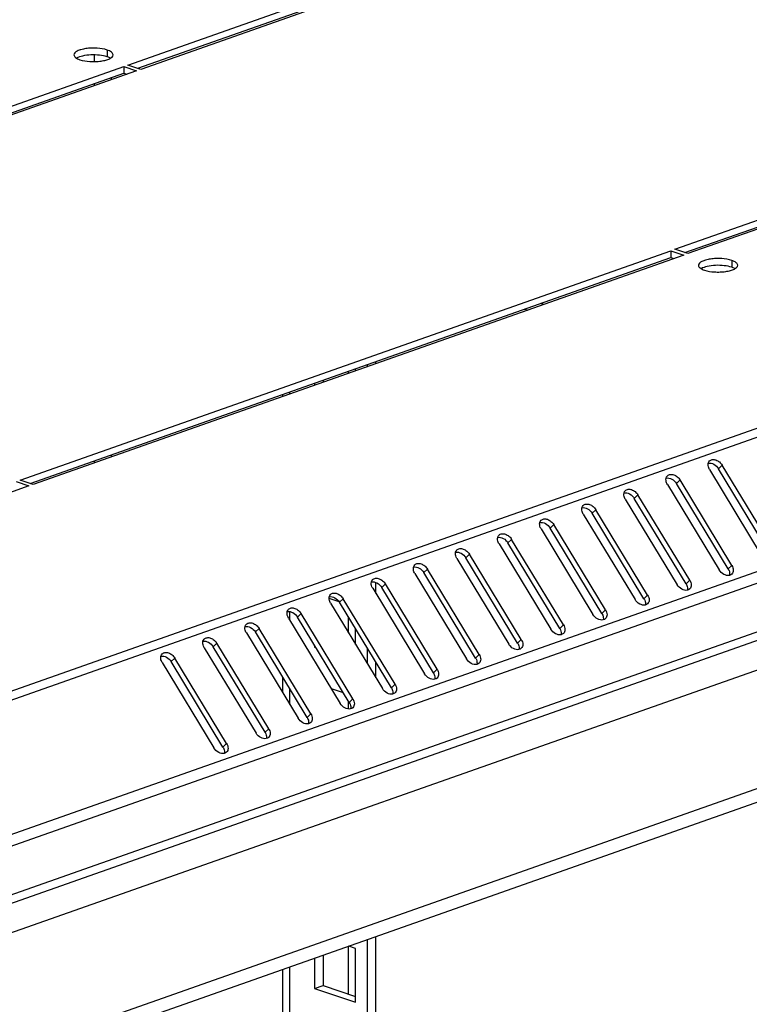
# Model space of a CAD drawing. Units: millimetres. Extents: x 0 to 594, y 0 to 420.
# Drawn here: x 489 to 501, y 376 to 393 of the extents above; entities that cross this region are included whole.
import ezdxf

# ---------------------------------------------------------------- set-up
doc = ezdxf.new("R2010")
doc.units = ezdxf.units.MM
doc.header["$LTSCALE"] = 32.67
doc.layers.get('0').update_dxf_attribs({"linetype": 'CONTINUOUS'})
doc.layers.add('02___PRT_ALL_AXES', color=7, linetype='CONTINUOUS')
doc.layers.add('ALL_FEATURES', color=7, linetype='CONTINUOUS')

msp = doc.modelspace()

# ---------------------------------------------------------------- linework, layer by layer
at = {"color": 9, "linetype": 'Continuous'}
for p, q in [((525.51869, 394.53907), (484.37534, 380.0388)), ((525.6707, 394.44301), (484.46605, 379.92113)), ((526.9082, 392.64659), (485.45868, 378.03842)), ((526.95845, 392.47034), (485.50894, 377.86217)), ((490.33869, 392.10341), (490.3387, 392.21416)), ((490.62149, 391.80319), (490.62149, 391.83842)), ((526.95838, 391.66244), (485.50887, 377.05427)), ((490.33865, 391.70351), (490.33866, 391.73874)), ((497.8, 388.07299), (497.74889, 388.0902)), ((494.55769, 386.93029), (494.55769, 386.96552)), ((493.58236, 386.58655), (493.58236, 386.62178)), ((490.62093, 385.54285), (490.62093, 385.57808)), ((490.3381, 385.44317), (490.3381, 385.4784)), ((500.75895, 385.4048), (500.69827, 385.34558)), ((500.05997, 385.15845), (499.99929, 385.09924)), ((499.36099, 384.91211), (499.30031, 384.85289)), ((498.66201, 384.66577), (498.60133, 384.60655)), ((497.96303, 384.41942), (497.90235, 384.36021)), ((497.26405, 384.17308), (497.20337, 384.11386)), ((496.56507, 383.92674), (496.50439, 383.86752)), ((495.86609, 383.68039), (495.80541, 383.62118)), ((500.91953, 383.74041), (500.85884, 383.68119)), ((495.16711, 383.43405), (495.10643, 383.37483)), ((500.22055, 383.49407), (500.15986, 383.43485)), ((494.46813, 383.18771), (494.40745, 383.12849)), ((499.52157, 383.24773), (499.46088, 383.18851)), ((493.58202, 382.83024), (493.58204, 382.97341)), ((493.76915, 382.94136), (493.70847, 382.88215)), ((498.82259, 383.00138), (498.7619, 382.94216)), ((494.55731, 382.62075), (494.55733, 382.88122)), ((493.07017, 382.69502), (493.00949, 382.6358)), ((498.12361, 382.75504), (498.06292, 382.69582)), ((492.37119, 382.44868), (492.31051, 382.38946)), ((497.42463, 382.50869), (497.36394, 382.44948)), ((491.67221, 382.20233), (491.61153, 382.14312)), ((496.72565, 382.26235), (496.66496, 382.20313)), ((496.02667, 382.01601), (495.96598, 381.95679)), ((493.5819, 381.43097), (493.58192, 381.69143)), ((495.32769, 381.76966), (495.267, 381.71045)), ((494.55719, 381.35667), (494.55721, 381.48195)), ((494.62871, 381.52332), (494.56802, 381.4641)), ((493.92973, 381.27698), (493.86904, 381.21776)), ((493.23075, 381.03063), (493.17006, 380.97142)), ((492.53177, 380.78429), (492.47108, 380.72507)), ((494.55677, 376.62636), (494.55685, 377.41876)), ((493.57667, 322.50608), (493.58151, 377.07502))]:
    msp.add_line(p, q, dxfattribs=at)
at = {"color": 3, "linetype": 'Continuous'}
for p, q in [((485.41701, 376.88573), (526.86652, 391.4939)), ((497.48268, 387.99638), (497.53379, 387.97916)), ((501.61851, 383.98676), (500.75895, 385.4048)), ((500.54926, 385.3309), (501.40882, 383.91285)), ((499.85028, 385.08455), (500.70984, 383.66651)), ((500.91953, 383.74041), (500.05997, 385.15845)), ((500.22055, 383.49407), (499.36099, 384.91211)), ((499.1513, 384.83821), (500.01086, 383.42017)), ((498.45232, 384.59186), (499.31188, 383.17382)), ((499.52157, 383.24773), (498.66201, 384.66577)), ((498.82259, 383.00138), (497.96303, 384.41942)), ((497.75334, 384.34552), (498.6129, 382.92748)), ((497.05436, 384.09918), (497.91392, 382.68114)), ((498.12361, 382.75504), (497.26405, 384.17308)), ((497.42463, 382.50869), (496.56507, 383.92674)), ((496.35538, 383.85283), (497.21494, 382.43479)), ((495.6564, 383.60649), (496.51596, 382.18845)), ((496.72565, 382.26235), (495.86609, 383.68039)), ((496.02667, 382.01601), (495.16711, 383.43405)), ((494.95742, 383.36015), (495.81698, 381.9421)), ((494.25844, 383.1138), (495.118, 381.69576)), ((495.32769, 381.76966), (494.46813, 383.18771)), ((494.62871, 381.52332), (493.76915, 382.94136)), ((493.55946, 382.86746), (494.41902, 381.44942)), ((492.86048, 382.62112), (493.72004, 381.20307)), ((493.92973, 381.27698), (493.07017, 382.69502)), ((493.23075, 381.03063), (492.37119, 382.44868)), ((492.1615, 382.37477), (493.02106, 380.95673)), ((491.46252, 382.12843), (492.32208, 380.71039)), ((492.53177, 380.78429), (491.67221, 382.20233))]:
    msp.add_line(p, q, dxfattribs=at)
at = {"color": 7, "linetype": 'Continuous'}
for p, q in [((493.46194, 386.57934), (493.46194, 386.54411)), ((501.55782, 383.92754), (500.69827, 385.34558)), ((500.85884, 383.68119), (499.99929, 385.09924)), ((500.15986, 383.43485), (499.30031, 384.85289)), ((499.46088, 383.18851), (498.60133, 384.60655)), ((498.7619, 382.94216), (497.90235, 384.36021)), ((498.06292, 382.69582), (497.20337, 384.11386)), ((497.36394, 382.44948), (496.50439, 383.86752)), ((496.66496, 382.20313), (495.80541, 383.62118)), ((495.96598, 381.95679), (495.10643, 383.37483)), ((495.267, 381.71045), (494.40745, 383.12849)), ((494.56802, 381.4641), (493.70847, 382.88215)), ((493.86904, 381.21776), (493.00949, 382.6358)), ((493.17006, 380.97142), (492.31051, 382.38946)), ((492.47108, 380.72507), (491.61153, 382.14312)), ((493.46152, 381.89006), (493.4615, 381.62959)), ((493.46109, 377.03258), (493.45626, 322.60465))]:
    msp.add_line(p, q, dxfattribs=at)
at = {"color": 3, "linetype": 'Continuous'}
for points, knots in [([(500.54926, 385.3309), (500.54404, 385.3395), (500.52755, 385.37184), (500.5213, 385.41105), (500.52772, 385.43665)], [0, 0, 0, 0, 0.27604206, 1, 1, 1, 1]), ([(500.54935, 385.47521), (500.56151, 385.48707), (500.59777, 385.50301), (500.65837, 385.49369), (500.71602, 385.46006), (500.74685, 385.42476), (500.75895, 385.4048)], [0, 0, 0, 0, 0.20574184, 0.44463278, 0.71732318, 1, 1, 1, 1]), ([(499.85037, 385.22886), (499.86253, 385.24073), (499.89879, 385.25666), (499.95939, 385.24735), (500.01704, 385.21372), (500.04787, 385.17842), (500.05997, 385.15845)], [0, 0, 0, 0, 0.20574184, 0.44463278, 0.71732318, 1, 1, 1, 1]), ([(499.85028, 385.08455), (499.84506, 385.09316), (499.82857, 385.12549), (499.82232, 385.1647), (499.82874, 385.1903)], [0, 0, 0, 0, 0.27604206, 1, 1, 1, 1]), ([(499.1513, 384.83821), (499.14608, 384.84681), (499.12959, 384.87915), (499.12334, 384.91836), (499.12976, 384.94396)], [0, 0, 0, 0, 0.27604206, 1, 1, 1, 1]), ([(499.15139, 384.98252), (499.16355, 384.99439), (499.19981, 385.01032), (499.26041, 385.001), (499.31806, 384.96738), (499.34889, 384.93207), (499.36099, 384.91211)], [0, 0, 0, 0, 0.20574184, 0.44463278, 0.71732318, 1, 1, 1, 1]), ([(498.45241, 384.73618), (498.46457, 384.74804), (498.50083, 384.76398), (498.56143, 384.75466), (498.61908, 384.72103), (498.64991, 384.68573), (498.66201, 384.66577)], [0, 0, 0, 0, 0.20574184, 0.44463278, 0.71732318, 1, 1, 1, 1]), ([(498.45232, 384.59186), (498.4471, 384.60047), (498.43061, 384.63281), (498.42436, 384.67202), (498.43078, 384.69761)], [0, 0, 0, 0, 0.27604206, 1, 1, 1, 1]), ([(497.75334, 384.34552), (497.74812, 384.35413), (497.73163, 384.38646), (497.72539, 384.42567), (497.7318, 384.45127)], [0, 0, 0, 0, 0.27604206, 1, 1, 1, 1]), ([(497.75343, 384.48983), (497.76559, 384.5017), (497.80185, 384.51763), (497.86245, 384.50832), (497.9201, 384.47469), (497.95093, 384.43939), (497.96303, 384.41942)], [0, 0, 0, 0, 0.20574184, 0.44463278, 0.71732318, 1, 1, 1, 1]), ([(497.05445, 384.24349), (497.06661, 384.25536), (497.10287, 384.27129), (497.16347, 384.26197), (497.22112, 384.22835), (497.25195, 384.19304), (497.26405, 384.17308)], [0, 0, 0, 0, 0.20574184, 0.44463278, 0.71732318, 1, 1, 1, 1]), ([(497.05436, 384.09918), (497.04914, 384.10778), (497.03265, 384.14012), (497.02641, 384.17933), (497.03282, 384.20493)], [0, 0, 0, 0, 0.27604206, 1, 1, 1, 1]), ([(496.35538, 383.85283), (496.35016, 383.86144), (496.33367, 383.89377), (496.32743, 383.93299), (496.33384, 383.95858)], [0, 0, 0, 0, 0.27604206, 1, 1, 1, 1]), ([(496.35547, 383.99715), (496.36763, 384.00901), (496.40389, 384.02495), (496.46449, 384.01563), (496.52214, 383.982), (496.55297, 383.9467), (496.56507, 383.92674)], [0, 0, 0, 0, 0.20574184, 0.44463278, 0.71732318, 1, 1, 1, 1]), ([(495.65649, 383.7508), (495.66865, 383.76267), (495.70491, 383.7786), (495.76551, 383.76929), (495.82316, 383.73566), (495.85399, 383.70035), (495.86609, 383.68039)], [0, 0, 0, 0, 0.20574184, 0.44463278, 0.71732318, 1, 1, 1, 1]), ([(495.6564, 383.60649), (495.65118, 383.6151), (495.63469, 383.64743), (495.62845, 383.68664), (495.63486, 383.71224)], [0, 0, 0, 0, 0.27604206, 1, 1, 1, 1]), ([(500.88029, 383.57541), (500.84984, 383.56859), (500.77833, 383.58648), (500.72852, 383.63568), (500.70984, 383.66651)], [0, 0, 0, 0, 0.46394166, 1, 1, 1, 1]), ([(500.91953, 383.74041), (500.93406, 383.71644), (500.95327, 383.66644), (500.93578, 383.61204), (500.91944, 383.5961)], [0, 0, 0, 0, 0.55114063, 1, 1, 1, 1]), ([(494.95742, 383.36015), (494.9522, 383.36875), (494.93571, 383.40109), (494.92947, 383.4403), (494.93588, 383.4659)], [0, 0, 0, 0, 0.27604206, 1, 1, 1, 1]), ([(494.95751, 383.50446), (494.96967, 383.51632), (495.00593, 383.53226), (495.06653, 383.52294), (495.12418, 383.48932), (495.15501, 383.45401), (495.16711, 383.43405)], [0, 0, 0, 0, 0.20574184, 0.44463278, 0.71732318, 1, 1, 1, 1]), ([(500.22055, 383.49407), (500.23508, 383.4701), (500.25429, 383.4201), (500.2368, 383.3657), (500.22046, 383.34976)], [0, 0, 0, 0, 0.55114063, 1, 1, 1, 1]), ([(494.25853, 383.25812), (494.27069, 383.26998), (494.30695, 383.28591), (494.36755, 383.2766), (494.4252, 383.24297), (494.45603, 383.20767), (494.46813, 383.18771)], [0, 0, 0, 0, 0.20574184, 0.44463278, 0.71732318, 1, 1, 1, 1]), ([(500.18131, 383.32907), (500.15086, 383.32225), (500.07935, 383.34014), (500.02954, 383.38934), (500.01086, 383.42017)], [0, 0, 0, 0, 0.46394166, 1, 1, 1, 1]), ([(494.25844, 383.1138), (494.25322, 383.12241), (494.23673, 383.15474), (494.23049, 383.19395), (494.2369, 383.21955)], [0, 0, 0, 0, 0.27604206, 1, 1, 1, 1]), ([(499.48233, 383.08272), (499.45188, 383.07591), (499.38037, 383.0938), (499.33056, 383.14299), (499.31188, 383.17382)], [0, 0, 0, 0, 0.46394166, 1, 1, 1, 1]), ([(499.52157, 383.24773), (499.5361, 383.22376), (499.55531, 383.17375), (499.53782, 383.11935), (499.52148, 383.10341)], [0, 0, 0, 0, 0.55114063, 1, 1, 1, 1]), ([(493.55946, 382.86746), (493.55424, 382.87607), (493.53775, 382.9084), (493.53151, 382.94761), (493.53792, 382.97321)], [0, 0, 0, 0, 0.27604206, 1, 1, 1, 1]), ([(493.55955, 383.01177), (493.57171, 383.02364), (493.60797, 383.03957), (493.66857, 383.03026), (493.72622, 382.99663), (493.75706, 382.96132), (493.76915, 382.94136)], [0, 0, 0, 0, 0.20574184, 0.44463278, 0.71732318, 1, 1, 1, 1]), ([(498.82259, 383.00138), (498.83712, 382.97741), (498.85633, 382.92741), (498.83884, 382.87301), (498.8225, 382.85707)], [0, 0, 0, 0, 0.55114063, 1, 1, 1, 1]), ([(492.86057, 382.76543), (492.87273, 382.77729), (492.90899, 382.79323), (492.96959, 382.78391), (493.02724, 382.75029), (493.05808, 382.71498), (493.07017, 382.69502)], [0, 0, 0, 0, 0.20574184, 0.44463278, 0.71732318, 1, 1, 1, 1]), ([(498.78335, 382.83638), (498.7529, 382.82956), (498.68139, 382.84745), (498.63158, 382.89665), (498.6129, 382.92748)], [0, 0, 0, 0, 0.46394166, 1, 1, 1, 1]), ([(492.86048, 382.62112), (492.85526, 382.62972), (492.83877, 382.66206), (492.83253, 382.70127), (492.83894, 382.72687)], [0, 0, 0, 0, 0.27604206, 1, 1, 1, 1]), ([(498.08437, 382.59004), (498.05392, 382.58322), (497.98241, 382.60111), (497.93261, 382.65031), (497.91392, 382.68114)], [0, 0, 0, 0, 0.46394166, 1, 1, 1, 1]), ([(498.12361, 382.75504), (498.13814, 382.73107), (498.15735, 382.68107), (498.13986, 382.62667), (498.12352, 382.61073)], [0, 0, 0, 0, 0.55114063, 1, 1, 1, 1]), ([(492.1615, 382.37477), (492.15628, 382.38338), (492.13979, 382.41571), (492.13355, 382.45492), (492.13996, 382.48052)], [0, 0, 0, 0, 0.27604206, 1, 1, 1, 1]), ([(492.16159, 382.51909), (492.17375, 382.53095), (492.21001, 382.54688), (492.27061, 382.53757), (492.32826, 382.50394), (492.3591, 382.46864), (492.37119, 382.44868)], [0, 0, 0, 0, 0.20574184, 0.44463278, 0.71732318, 1, 1, 1, 1]), ([(497.42463, 382.50869), (497.43916, 382.48473), (497.45837, 382.43472), (497.44088, 382.38032), (497.42454, 382.36438)], [0, 0, 0, 0, 0.55114063, 1, 1, 1, 1]), ([(491.46261, 382.27274), (491.47477, 382.28461), (491.51103, 382.30054), (491.57163, 382.29123), (491.62928, 382.2576), (491.66012, 382.22229), (491.67221, 382.20233)], [0, 0, 0, 0, 0.20574184, 0.44463278, 0.71732318, 1, 1, 1, 1]), ([(497.38539, 382.34369), (497.35494, 382.33688), (497.28343, 382.35477), (497.23363, 382.40396), (497.21494, 382.43479)], [0, 0, 0, 0, 0.46394166, 1, 1, 1, 1]), ([(491.46252, 382.12843), (491.4573, 382.13704), (491.44081, 382.16937), (491.43457, 382.20858), (491.44098, 382.23418)], [0, 0, 0, 0, 0.27604206, 1, 1, 1, 1]), ([(496.68641, 382.09735), (496.65596, 382.09053), (496.58445, 382.10842), (496.53465, 382.15762), (496.51596, 382.18845)], [0, 0, 0, 0, 0.46394166, 1, 1, 1, 1]), ([(496.72565, 382.26235), (496.74018, 382.23838), (496.75939, 382.18838), (496.7419, 382.13398), (496.72556, 382.11804)], [0, 0, 0, 0, 0.55114063, 1, 1, 1, 1]), ([(496.02667, 382.01601), (496.0412, 381.99204), (496.06041, 381.94204), (496.04292, 381.88764), (496.02658, 381.87169)], [0, 0, 0, 0, 0.55114063, 1, 1, 1, 1]), ([(495.98743, 381.85101), (495.95699, 381.84419), (495.88547, 381.86208), (495.83567, 381.91128), (495.81698, 381.9421)], [0, 0, 0, 0, 0.46394166, 1, 1, 1, 1]), ([(495.28845, 381.60466), (495.25801, 381.59785), (495.18649, 381.61574), (495.13669, 381.66493), (495.118, 381.69576)], [0, 0, 0, 0, 0.46394166, 1, 1, 1, 1]), ([(495.32769, 381.76966), (495.34222, 381.7457), (495.36143, 381.69569), (495.34394, 381.64129), (495.3276, 381.62535)], [0, 0, 0, 0, 0.55114063, 1, 1, 1, 1]), ([(494.62871, 381.52332), (494.64324, 381.49935), (494.66245, 381.44935), (494.64496, 381.39495), (494.62862, 381.37901)], [0, 0, 0, 0, 0.55114063, 1, 1, 1, 1]), ([(494.58947, 381.35832), (494.55903, 381.3515), (494.48751, 381.36939), (494.43771, 381.41859), (494.41902, 381.44942)], [0, 0, 0, 0, 0.46394166, 1, 1, 1, 1]), ([(493.89049, 381.11197), (493.86005, 381.10516), (493.78853, 381.12305), (493.73873, 381.17225), (493.72004, 381.20307)], [0, 0, 0, 0, 0.46394166, 1, 1, 1, 1]), ([(493.92973, 381.27698), (493.94426, 381.25301), (493.96347, 381.20301), (493.94598, 381.14861), (493.92964, 381.13266)], [0, 0, 0, 0, 0.55114063, 1, 1, 1, 1]), ([(493.23075, 381.03063), (493.24528, 381.00666), (493.26449, 380.95666), (493.247, 380.90226), (493.23066, 380.88632)], [0, 0, 0, 0, 0.55114063, 1, 1, 1, 1]), ([(493.19151, 380.86563), (493.16107, 380.85882), (493.08955, 380.87671), (493.03975, 380.9259), (493.02106, 380.95673)], [0, 0, 0, 0, 0.46394166, 1, 1, 1, 1]), ([(492.49253, 380.61929), (492.46209, 380.61247), (492.39057, 380.63036), (492.34077, 380.67956), (492.32208, 380.71039)], [0, 0, 0, 0, 0.46394166, 1, 1, 1, 1]), ([(492.53177, 380.78429), (492.5463, 380.76032), (492.56551, 380.71032), (492.54802, 380.65592), (492.53168, 380.63998)], [0, 0, 0, 0, 0.55114063, 1, 1, 1, 1])]:
    msp.add_open_spline(points, degree=3, knots=knots, dxfattribs=at)
for points in [[(500.52772, 385.43665), (500.53131, 385.45094), (500.5388, 385.46492), (500.54935, 385.47521)], [(499.82874, 385.1903), (499.83233, 385.2046), (499.83982, 385.21857), (499.85037, 385.22886)], [(499.12976, 384.94396), (499.13335, 384.95825), (499.14084, 384.97223), (499.15139, 384.98252)], [(498.43078, 384.69761), (498.43437, 384.71191), (498.44186, 384.72588), (498.45241, 384.73618)], [(497.7318, 384.45127), (497.73539, 384.46557), (497.74288, 384.47954), (497.75343, 384.48983)], [(497.03282, 384.20493), (497.03641, 384.21922), (497.0439, 384.2332), (497.05445, 384.24349)], [(496.33384, 383.95858), (496.33743, 383.97288), (496.34492, 383.98685), (496.35547, 383.99715)], [(495.63486, 383.71224), (495.63845, 383.72654), (495.64594, 383.74051), (495.65649, 383.7508)], [(500.91944, 383.5961), (500.90887, 383.58579), (500.89469, 383.57863), (500.88029, 383.57541)], [(494.93588, 383.4659), (494.93947, 383.48019), (494.94696, 383.49417), (494.95751, 383.50446)], [(500.22046, 383.34976), (500.20989, 383.33945), (500.19571, 383.33229), (500.18131, 383.32907)], [(494.2369, 383.21955), (494.24049, 383.23385), (494.24798, 383.24782), (494.25853, 383.25812)], [(499.52148, 383.10341), (499.51092, 383.0931), (499.49673, 383.08595), (499.48233, 383.08272)], [(493.53792, 382.97321), (493.54151, 382.98751), (493.549, 383.00148), (493.55955, 383.01177)], [(498.8225, 382.85707), (498.81194, 382.84676), (498.79775, 382.8396), (498.78335, 382.83638)], [(492.83894, 382.72687), (492.84253, 382.74116), (492.85002, 382.75514), (492.86057, 382.76543)], [(498.12352, 382.61073), (498.11296, 382.60042), (498.09877, 382.59326), (498.08437, 382.59004)], [(492.13996, 382.48052), (492.14355, 382.49482), (492.15104, 382.50879), (492.16159, 382.51909)], [(497.42454, 382.36438), (497.41398, 382.35407), (497.39979, 382.34692), (497.38539, 382.34369)], [(491.44098, 382.23418), (491.44457, 382.24848), (491.45206, 382.26245), (491.46261, 382.27274)], [(496.72556, 382.11804), (496.715, 382.10773), (496.70081, 382.10057), (496.68641, 382.09735)], [(496.02658, 381.87169), (496.01602, 381.86139), (496.00183, 381.85423), (495.98743, 381.85101)], [(495.3276, 381.62535), (495.31704, 381.61504), (495.30285, 381.60789), (495.28845, 381.60466)], [(494.62862, 381.37901), (494.61806, 381.3687), (494.60387, 381.36154), (494.58947, 381.35832)], [(493.92964, 381.13266), (493.91908, 381.12236), (493.90489, 381.1152), (493.89049, 381.11197)], [(493.23066, 380.88632), (493.2201, 380.87601), (493.20591, 380.86886), (493.19151, 380.86563)], [(492.53168, 380.63998), (492.52112, 380.62967), (492.50693, 380.62251), (492.49253, 380.61929)]]:
    msp.add_open_spline(points, degree=3, dxfattribs=at)
at = {"color": 7, "linetype": 'Continuous'}
for points, knots in [([(500.52781, 385.43668), (500.55826, 385.4435), (500.62977, 385.42561), (500.67958, 385.37641), (500.69827, 385.34558)], [0, 0, 0, 0, 0.46394166, 1, 1, 1, 1]), ([(499.82883, 385.19034), (499.85928, 385.19715), (499.93079, 385.17926), (499.9806, 385.13007), (499.99929, 385.09924)], [0, 0, 0, 0, 0.46394166, 1, 1, 1, 1]), ([(499.12985, 384.94399), (499.1603, 384.95081), (499.23181, 384.93292), (499.28162, 384.88372), (499.30031, 384.85289)], [0, 0, 0, 0, 0.46394166, 1, 1, 1, 1]), ([(498.43087, 384.69765), (498.46132, 384.70447), (498.53283, 384.68658), (498.58264, 384.63738), (498.60133, 384.60655)], [0, 0, 0, 0, 0.46394166, 1, 1, 1, 1]), ([(497.73189, 384.45131), (497.76234, 384.45812), (497.83385, 384.44023), (497.88366, 384.39104), (497.90235, 384.36021)], [0, 0, 0, 0, 0.46394166, 1, 1, 1, 1]), ([(497.03291, 384.20496), (497.06336, 384.21178), (497.13487, 384.19389), (497.18468, 384.14469), (497.20337, 384.11386)], [0, 0, 0, 0, 0.46394166, 1, 1, 1, 1]), ([(496.33393, 383.95862), (496.36438, 383.96544), (496.43589, 383.94754), (496.4857, 383.89835), (496.50439, 383.86752)], [0, 0, 0, 0, 0.46394166, 1, 1, 1, 1]), ([(495.63495, 383.71228), (495.6654, 383.71909), (495.73691, 383.7012), (495.78672, 383.652), (495.80541, 383.62118)], [0, 0, 0, 0, 0.46394166, 1, 1, 1, 1]), ([(500.85884, 383.68119), (500.86406, 383.67259), (500.88055, 383.64025), (500.8868, 383.60104), (500.88038, 383.57544)], [0, 0, 0, 0, 0.27604206, 1, 1, 1, 1]), ([(494.93597, 383.46593), (494.96642, 383.47275), (495.03793, 383.45486), (495.08774, 383.40566), (495.10643, 383.37483)], [0, 0, 0, 0, 0.46394166, 1, 1, 1, 1]), ([(500.15986, 383.43485), (500.16508, 383.42625), (500.18157, 383.39391), (500.18782, 383.3547), (500.1814, 383.3291)], [0, 0, 0, 0, 0.27604206, 1, 1, 1, 1]), ([(494.23699, 383.21959), (494.26744, 383.22641), (494.33895, 383.20851), (494.38876, 383.15932), (494.40745, 383.12849)], [0, 0, 0, 0, 0.46394166, 1, 1, 1, 1]), ([(499.46088, 383.18851), (499.4661, 383.1799), (499.48259, 383.14757), (499.48884, 383.10836), (499.48242, 383.08276)], [0, 0, 0, 0, 0.27604206, 1, 1, 1, 1]), ([(493.53801, 382.97325), (493.56846, 382.98006), (493.63997, 382.96217), (493.68978, 382.91297), (493.70847, 382.88215)], [0, 0, 0, 0, 0.46394166, 1, 1, 1, 1]), ([(498.7619, 382.94216), (498.76712, 382.93356), (498.78361, 382.90122), (498.78986, 382.86201), (498.78344, 382.83641)], [0, 0, 0, 0, 0.27604206, 1, 1, 1, 1]), ([(492.83903, 382.7269), (492.86948, 382.73372), (492.94099, 382.71583), (492.9908, 382.66663), (493.00949, 382.6358)], [0, 0, 0, 0, 0.46394166, 1, 1, 1, 1]), ([(498.06292, 382.69582), (498.06814, 382.68722), (498.08463, 382.65488), (498.09088, 382.61567), (498.08446, 382.59007)], [0, 0, 0, 0, 0.27604206, 1, 1, 1, 1]), ([(492.14005, 382.48056), (492.1705, 382.48737), (492.24201, 382.46948), (492.29182, 382.42029), (492.31051, 382.38946)], [0, 0, 0, 0, 0.46394166, 1, 1, 1, 1]), ([(497.36394, 382.44948), (497.36916, 382.44087), (497.38565, 382.40854), (497.3919, 382.36933), (497.38548, 382.34373)], [0, 0, 0, 0, 0.27604206, 1, 1, 1, 1]), ([(491.44107, 382.23421), (491.47152, 382.24103), (491.54303, 382.22314), (491.59284, 382.17394), (491.61153, 382.14312)], [0, 0, 0, 0, 0.46394166, 1, 1, 1, 1]), ([(496.66496, 382.20313), (496.67018, 382.19453), (496.68667, 382.16219), (496.69292, 382.12298), (496.6865, 382.09738)], [0, 0, 0, 0, 0.27604206, 1, 1, 1, 1]), ([(495.96598, 381.95679), (495.9712, 381.94819), (495.98769, 381.91585), (495.99394, 381.87664), (495.98752, 381.85104)], [0, 0, 0, 0, 0.27604206, 1, 1, 1, 1]), ([(495.267, 381.71045), (495.27222, 381.70184), (495.28871, 381.66951), (495.29496, 381.6303), (495.28854, 381.6047)], [0, 0, 0, 0, 0.27604206, 1, 1, 1, 1]), ([(494.56802, 381.4641), (494.57324, 381.4555), (494.58973, 381.42316), (494.59598, 381.38395), (494.58956, 381.35835)], [0, 0, 0, 0, 0.27604206, 1, 1, 1, 1]), ([(493.86904, 381.21776), (493.87426, 381.20915), (493.89075, 381.17682), (493.897, 381.13761), (493.89058, 381.11201)], [0, 0, 0, 0, 0.27604206, 1, 1, 1, 1]), ([(493.17006, 380.97142), (493.17528, 380.96281), (493.19178, 380.93048), (493.19802, 380.89127), (493.1916, 380.86567)], [0, 0, 0, 0, 0.27604206, 1, 1, 1, 1]), ([(492.47108, 380.72507), (492.4763, 380.71647), (492.4928, 380.68413), (492.49904, 380.64492), (492.49262, 380.61932)], [0, 0, 0, 0, 0.27604206, 1, 1, 1, 1])]:
    msp.add_open_spline(points, degree=3, knots=knots, dxfattribs=at)
at = {"layer": '02___PRT_ALL_AXES', "color": 3, "linetype": 'Continuous'}
for p, q in [((490.89326, 392.04685), (501.6925, 395.85286)), ((501.90704, 395.78059), (491.1078, 391.97458)), ((499.97555, 388.9876), (510.77479, 392.79361)), ((510.98933, 392.72134), (500.19009, 388.91533)), ((480.02412, 388.21621), (490.82336, 392.02221)), ((491.0379, 391.94995), (480.23866, 388.14394)), ((490.82336, 392.02221), (491.0379, 391.94995)), ((491.1078, 391.97458), (490.89326, 392.04685)), ((500.19009, 388.91533), (499.97555, 388.9876)), ((489.10641, 385.15696), (499.90565, 388.96296)), ((500.1202, 388.8907), (489.32096, 385.08469)), ((499.90565, 388.96296), (500.1202, 388.8907)), ((489.25106, 385.06006), (486.52504, 384.09932)), ((489.03652, 385.13232), (489.25106, 385.06006)), ((489.32096, 385.08469), (489.10641, 385.15696))]:
    msp.add_line(p, q, dxfattribs=at)
at = {"layer": '02___PRT_ALL_AXES', "color": 7, "linetype": 'Continuous'}
for p, q in [((491.05669, 391.9918), (501.69249, 395.7402)), ((500.13898, 388.93255), (510.77478, 392.68095)), ((490.82336, 392.02221), (490.82335, 391.90956)), ((480.18755, 388.16116), (490.82335, 391.90956)), ((490.82335, 391.90956), (490.87446, 391.89235)), ((489.26985, 385.10191), (499.90564, 388.85031)), ((499.90565, 388.96296), (499.90564, 388.85031)), ((499.90564, 388.85031), (499.95675, 388.8331))]:
    msp.add_line(p, q, dxfattribs=at)
at = {"layer": '02___PRT_ALL_AXES', "color": 9, "linetype": 'Continuous'}
for p, q in [((490.54912, 392.29526), (490.54911, 392.18261)), ((500.91867, 388.80241), (500.91866, 388.68976))]:
    msp.add_line(p, q, dxfattribs=at)
at = {"layer": '02___PRT_ALL_AXES', "color": 3, "linetype": 'Continuous'}
for points, knots in [([(490.54912, 392.29526), (490.49568, 392.31326), (490.40738, 392.32636), (490.28856, 392.3281), (490.19901, 392.32066), (490.11823, 392.30401), (490.04813, 392.28026), (489.99696, 392.24268), (489.99695, 392.21523)], [0, 0, 0, 0, 0.28694604, 0.44782224, 0.60435098, 0.74499845, 0.86031643, 1, 1, 1, 1]), ([(490.64695, 392.21516), (490.64696, 392.23195), (490.61551, 392.2714), (490.57475, 392.28662), (490.54912, 392.29526)], [0, 0, 0, 0, 0.38296621, 1, 1, 1, 1]), ([(489.99695, 392.21523), (489.99695, 392.19844), (490.0284, 392.15899), (490.06916, 392.14377), (490.09478, 392.13513)], [0, 0, 0, 0, 0.38296621, 1, 1, 1, 1]), ([(490.09478, 392.13513), (490.14822, 392.11713), (490.23652, 392.10403), (490.35534, 392.10229), (490.4449, 392.10973), (490.52568, 392.12638), (490.59578, 392.15013), (490.64695, 392.18771), (490.64695, 392.21516)], [0, 0, 0, 0, 0.28694604, 0.44782224, 0.60435098, 0.74499845, 0.86031643, 1, 1, 1, 1]), ([(500.91867, 388.80241), (500.86523, 388.82041), (500.77693, 388.83352), (500.65811, 388.83526), (500.56856, 388.82782), (500.48778, 388.81117), (500.41768, 388.78741), (500.36651, 388.74983), (500.3665, 388.72239)], [0, 0, 0, 0, 0.28694604, 0.44782224, 0.60435098, 0.74499845, 0.86031643, 1, 1, 1, 1]), ([(500.3665, 388.72239), (500.3665, 388.7056), (500.39795, 388.66615), (500.4387, 388.65092), (500.46433, 388.64229)], [0, 0, 0, 0, 0.38296621, 1, 1, 1, 1]), ([(500.46433, 388.64229), (500.51777, 388.62429), (500.60607, 388.61119), (500.72489, 388.60944), (500.81445, 388.61689), (500.89522, 388.63354), (500.96533, 388.65729), (501.0165, 388.69487), (501.0165, 388.72232)], [0, 0, 0, 0, 0.28694604, 0.44782224, 0.60435098, 0.74499845, 0.86031643, 1, 1, 1, 1]), ([(501.0165, 388.72232), (501.0165, 388.7391), (500.98506, 388.77855), (500.9443, 388.79378), (500.91867, 388.80241)], [0, 0, 0, 0, 0.38296621, 1, 1, 1, 1])]:
    msp.add_open_spline(points, degree=3, knots=knots, dxfattribs=at)
at = {"layer": '02___PRT_ALL_AXES', "color": 7, "linetype": 'Continuous'}
for points, knots in [([(490.54911, 392.18261), (490.50872, 392.19621), (490.41824, 392.21303), (490.28051, 392.21716), (490.15103, 392.20159), (490.07156, 392.17698), (490.04094, 392.15882)], [0, 0, 0, 0, 0.24649496, 0.52784429, 0.79413586, 1, 1, 1, 1]), ([(490.60249, 392.15905), (490.5987, 392.16128), (490.58158, 392.17058), (490.56339, 392.1778), (490.54911, 392.18261)], [0, 0, 0, 0, 0.22626565, 1, 1, 1, 1]), ([(500.91866, 388.68976), (500.87827, 388.70336), (500.78779, 388.72019), (500.65006, 388.72432), (500.52058, 388.70875), (500.4411, 388.68413), (500.41049, 388.66598)], [0, 0, 0, 0, 0.24649496, 0.52784429, 0.79413586, 1, 1, 1, 1]), ([(500.97204, 388.6662), (500.96825, 388.66844), (500.95113, 388.67774), (500.93294, 388.68495), (500.91866, 388.68976)], [0, 0, 0, 0, 0.22626565, 1, 1, 1, 1])]:
    msp.add_open_spline(points, degree=3, knots=knots, dxfattribs=at)
at = {"layer": 'ALL_FEATURES', "color": 9, "linetype": 'Continuous'}
for p, q in [((485.77053, 376.52047), (526.66085, 390.93156)), ((525.19282, 388.44283), (487.23821, 375.06638))]:
    msp.add_line(p, q, dxfattribs=at)
at = {"layer": 'ALL_FEATURES', "color": 3, "linetype": 'Continuous'}
for p, q in [((524.79482, 388.07562), (487.35213, 374.87958)), ((495.00949, 387.08952), (495.00949, 387.12475)), ((494.13339, 386.81598), (494.13339, 386.78075)), ((495.00915, 383.27481), (495.00916, 383.45777)), ((495.00902, 381.87554), (495.00905, 382.13601)), ((495.00372, 322.12175), (495.00864, 377.57799)), ((494.13254, 377.26922), (494.1325, 376.76927)), ((494.1325, 376.76927), (494.67209, 376.58751))]:
    msp.add_line(p, q, dxfattribs=at)
at = {"layer": 'ALL_FEATURES', "color": 7, "linetype": 'Continuous'}
for p, q in [((494.86969, 387.04025), (494.86969, 387.07548)), ((494.67302, 386.97093), (494.67302, 387.00616)), ((493.99359, 386.76671), (493.99359, 386.73148)), ((494.40115, 383.13758), (494.2366, 383.193)), ((494.67261, 382.43053), (494.67264, 382.691)), ((493.99321, 382.4124), (493.9932, 382.38313)), ((493.9932, 382.38313), (494.00782, 382.38828)), ((493.9932, 382.38313), (494.0155, 382.37562)), ((494.86925, 382.10612), (494.86928, 382.36659)), ((494.47135, 381.62359), (494.27293, 381.69042)), ((494.67216, 377.38299), (494.56131, 377.42033)), ((494.67209, 376.49116), (494.67216, 377.38299)), ((494.86393, 322.07249), (494.86885, 377.52872)), ((493.99275, 377.21995), (493.9927, 376.72)), ((493.9927, 376.72), (494.1325, 376.76927)), ((493.9927, 376.72), (494.67209, 376.49116))]:
    msp.add_line(p, q, dxfattribs=at)

doc.saveas('drawing.dxf')
